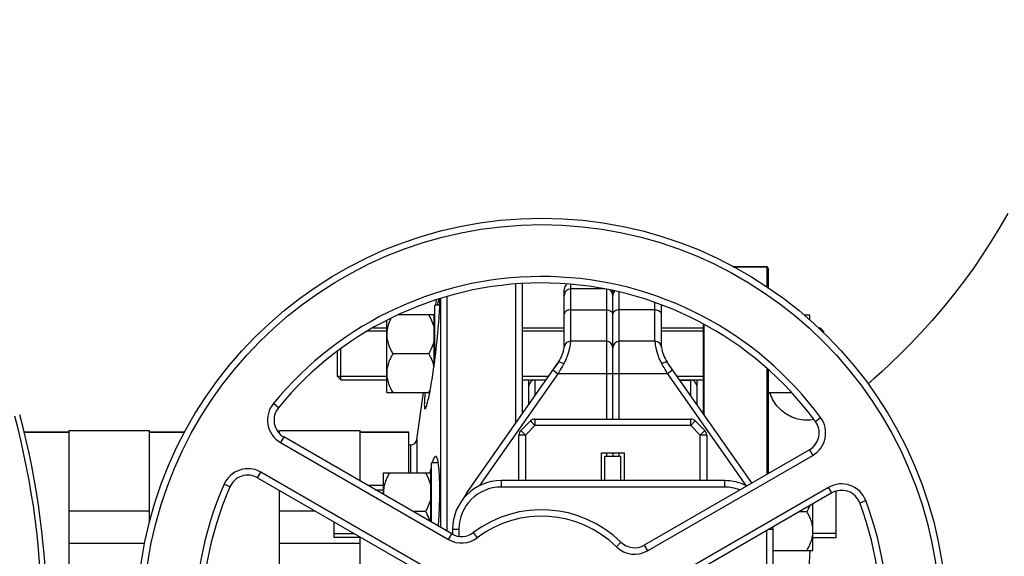
# Model space of a CAD drawing. Units: millimetres. Extents: x -2111 to 3532, y -395 to 3176.
# Drawn here: x 1286 to 1590, y 254 to 419 of the extents above; entities that cross this region are included whole.
import ezdxf

# ---------------------------------------------------------------- set-up
doc = ezdxf.new("R2010")
doc.units = ezdxf.units.MM
doc.header["$LTSCALE"] = 46.255
doc.header["$PDMODE"] = 3
doc.header["$PDSIZE"] = 0.3125
doc.layers.get('0').update_dxf_attribs({"linetype": 'CONTINUOUS'})
doc.layers.get('Defpoints').update_dxf_attribs({"linetype": 'CONTINUOUS'})
for name, color, linetype in [('02___PRT_ALL_AXES', 7, 'CONTINUOUS'), ('BEZUGSACHSEN', 7, 'CONTINUOUS'), ('FASEN', 7, 'CONTINUOUS'), ('RUNDUNGEN', 7, 'CONTINUOUS')]:
    doc.layers.add(name, color=color, linetype=linetype)
doc.layers.add('AM_5', color=3, linetype='CONTINUOUS', lineweight=25)
doc.styles.get("Standard").update_dxf_attribs({"font": 'txt', "width": 0.7})
doc.dimstyles.new('AM_DIN$0', dxfattribs={"dimtxt": 3.5, "dimasz": 2.5, "dimexe": 1, "dimexo": 1, "dimgap": 1.5, "dimtad": 1, "dimdsep": 46, "dimtxsty": 'STANDARD', "dimcen": 0, "dimclrd": 256, "dimclre": 256, "dimclrt": 2, "dimadec": 0, "dimazin": 2, "dimtp": 0.1, "dimtm": 0.1, "dimtfac": 0.71, "dimtdec": 3, "dimtmove": 0, "dimatfit": 3, "dimfxl": 1, "dimlwd": -1, "dimlwe": -1, "dimarcsym": 0})

# ---------------------------------------------------------------- blocks, each defined once
blk = doc.blocks.new('*D30')
at = {"layer": 'AM_5', "ltscale": 10, "transparency": 16777216}
for p, q in [((1024.66, 712.97), (2185.6, 712.97)), ((2184.6, -217.03), (2184.6, 682.97)), ((1024.66, -247.03), (2185.6, -247.03))]:
    blk.add_line(p, q, dxfattribs=at)
for points in [[(2179.6, 682.97), (2189.6, 682.97), (2184.6, 712.97)], [(2179.6, -217.03), (2189.6, -217.03), (2184.6, -247.03)]]:
    blk.add_solid(points, dxfattribs=at)
at = {"layer": 'Defpoints', "color": 0, "ltscale": 10, "transparency": 16777216}
for p in [(1023.66, 712.97), (2184.6, 712.97), (1023.66, -247.03)]:
    blk.add_point(p, dxfattribs=at)
at = {"layer": 'AM_5', "color": 2, "ltscale": 10, "transparency": 16777216, "insert": (2152.1, 347.38), "char_height": 35, "attachment_point": 5, "rotation": 90}
blk.add_mtext('960', dxfattribs=at)
blk = doc.blocks.new('*D31')
at = {"layer": 'AM_5', "ltscale": 10, "transparency": 16777216}
for p, q in [((-787.94, 835.97), (2295.24, 835.97)), ((2294.24, 805.97), (2294.24, -365.01)), ((-527.21, -395.01), (2295.24, -395.01))]:
    blk.add_line(p, q, dxfattribs=at)
for points in [[(2289.24, 805.97), (2299.24, 805.97), (2294.24, 835.97)], [(2289.24, -365.01), (2299.24, -365.01), (2294.24, -395.01)]]:
    blk.add_solid(points, dxfattribs=at)
at = {"layer": 'Defpoints', "color": 0, "ltscale": 10, "transparency": 16777216}
for p in [(-788.94, 835.97), (-528.21, -395.01), (2294.24, -395.01)]:
    blk.add_point(p, dxfattribs=at)
at = {"layer": 'AM_5', "color": 2, "ltscale": 10, "transparency": 16777216, "insert": (2261.74, 220.48), "char_height": 35, "attachment_point": 5, "rotation": 90}
blk.add_mtext('1180', dxfattribs=at)

msp = doc.modelspace()

# ---------------------------------------------------------------- linework, layer by layer
at = {"color": 7, "linetype": 'Continuous'}
for p, q in [((1516.378, 342.97), (1506.084, 342.97)), ((1438.878, 337.601), (1438.878, 294.712)), ((1440.878, 337.798), (1440.878, 297.569)), ((1453.878, 318.487), (1453.878, 335.97)), ((1466.422, 336.119), (1455.878, 336.119)), ((1468.878, 295.97), (1468.878, 335.571)), ((1414.213, 331.119), (1414.449, 332.801)), ((1415.636, 333.199), (1415.636, 262.554)), ((1417.617, 333.735), (1417.617, 261.411)), ((1413.686, 327.368), (1413.878, 328.739)), ((1415.446, 331.119), (1413.878, 331.119)), ((1413.878, 313.856), (1413.878, 331.119)), ((1483.878, 318.486), (1483.878, 331.219)), ((1399.078, 304.119), (1399.078, 326.451)), ((1413.678, 328.119), (1402.685, 328.119)), ((1413.678, 312.346), (1413.678, 328.119)), ((1413.678, 327.369), (1413.878, 327.369)), ((1527.934, 328.119), (1529.678, 328.119)), ((1529.678, 326.524), (1529.678, 328.119)), ((1399.078, 323.119), (1393.156, 323.119)), ((1394.933, 324.119), (1399.078, 324.119)), ((1440.878, 324.119), (1453.878, 324.119)), ((1453.878, 323.119), (1440.878, 323.119)), ((1483.878, 324.119), (1496.878, 324.119)), ((1496.878, 323.119), (1483.878, 323.119)), ((1532.28, 324.119), (1532.878, 324.119)), ((1533.878, 323.119), (1533.362, 323.119)), ((1533.878, 322.642), (1533.878, 323.119)), ((1466.878, 319.97), (1455.806, 319.97)), ((1481.951, 319.97), (1470.878, 319.97)), ((1383.878, 309.119), (1383.878, 316.935)), ((1412.022, 316.119), (1400.935, 316.119)), ((1423.82, 273.207), (1452.069, 313.551)), ((1452.069, 313.551), (1450.365, 311.117)), ((1511.816, 276.235), (1485.687, 313.552)), ((1399.078, 309.119), (1383.878, 309.119)), ((1384.878, 308.119), (1399.078, 308.119)), ((1448.966, 309.119), (1440.878, 309.119)), ((1440.878, 308.119), (1448.266, 308.119)), ((1442.878, 308.119), (1442.878, 300.425)), ((1448.161, 307.97), (1444.878, 307.97)), ((1496.878, 309.119), (1488.791, 309.119)), ((1489.491, 308.119), (1496.878, 308.119)), ((1489.595, 307.97), (1492.878, 307.97)), ((1494.878, 300.425), (1494.878, 308.119)), ((1399.078, 304.119), (1412.363, 304.119)), ((1408.39, 289.691), (1410.418, 304.119)), ((1516.878, 304.119), (1523.989, 304.119)), ((1440.464, 292.423), (1443.425, 295.384)), ((1444.84, 295.97), (1492.917, 295.97)), ((1497.292, 292.423), (1494.331, 295.384)), ((1287.111, 291.97), (1300.878, 291.97)), ((1300.878, 292.47), (1325.878, 292.47)), ((1300.878, 292.47), (1300.878, 249.698)), ((1325.878, 264.087), (1325.878, 292.47)), ((1325.878, 291.97), (1336.763, 291.97)), ((1365.569, 291.97), (1365.878, 291.97)), ((1365.878, 292.47), (1390.878, 292.47)), ((1365.878, 292.47), (1365.878, 291.592)), ((1390.878, 276.848), (1390.878, 292.47)), ((1390.878, 291.97), (1405.878, 291.97)), ((1405.878, 279.411), (1405.878, 291.97)), ((1419.186, 260.505), (1367.269, 290.479)), ((1439.878, 276.97), (1439.878, 291.008)), ((1497.878, 291.008), (1497.878, 276.97)), ((1529.584, 286.493), (1478.583, 257.048)), ((1465.378, 285.57), (1472.378, 285.57)), ((1465.378, 276.97), (1465.378, 285.57)), ((1466.378, 284.47), (1471.378, 284.47)), ((1466.378, 276.97), (1466.378, 284.47)), ((1468.878, 285.57), (1468.878, 284.47)), ((1471.378, 276.97), (1471.378, 284.47)), ((1472.378, 285.57), (1472.378, 276.97)), ((1414.989, 282.411), (1412.878, 282.411)), ((1412.878, 264.147), (1412.878, 282.411)), ((1359.173, 277.833), (1410.173, 248.388)), ((1398.078, 279.411), (1412.678, 279.411)), ((1398.078, 272.691), (1398.078, 279.411)), ((1412.678, 264.262), (1412.678, 279.411)), ((1412.678, 278.661), (1412.878, 278.661)), ((1503.378, 276.97), (1434.378, 276.97)), ((1517.317, 279.411), (1516.878, 279.411)), ((1365.878, 273.962), (1365.878, 172.7)), ((1398.078, 275.411), (1393.367, 275.411)), ((1395.532, 274.161), (1398.078, 274.161)), ((1537.878, 259.411), (1537.878, 273.732)), ((1536.488, 273.159), (1484.57, 243.184)), ((1300.878, 267.671), (1325.878, 267.671)), ((1365.878, 267.671), (1376.774, 267.671)), ((1530.678, 255.411), (1530.678, 269.805)), ((1411.022, 267.411), (1407.224, 267.411)), ((1526.533, 267.411), (1528.822, 267.411)), ((1382.878, 259.411), (1382.878, 264.147)), ((1419.378, 261.97), (1419.378, 260.412)), ((1518.378, 203.97), (1518.378, 261.97)), ((1382.878, 260.661), (1388.915, 260.661)), ((1391.08, 259.411), (1382.878, 259.411)), ((1390.878, 206.528), (1390.878, 259.411)), ((1537.878, 260.661), (1530.678, 260.661)), ((1530.678, 259.411), (1537.878, 259.411)), ((1324.412, 257.523), (1300.878, 257.523)), ((1390.878, 257.523), (1365.878, 257.523)), ((1518.378, 255.411), (1530.678, 255.411))]:
    msp.add_line(p, q, dxfattribs=at)
at = {"color": 9, "linetype": 'Continuous'}
for p, q in [((1455.878, 319.97), (1455.878, 337.512)), ((1466.878, 336.045), (1466.878, 295.97)), ((1470.878, 295.97), (1470.878, 335.098)), ((1481.878, 319.97), (1481.878, 331.904)), ((1455.878, 329.659), (1466.878, 329.659)), ((1481.878, 329.659), (1470.878, 329.659)), ((1450.365, 311.117), (1452.003, 309.97)), ((1487.392, 311.117), (1485.753, 309.97)), ((1427.811, 275.42), (1452.003, 309.97)), ((1444.878, 303.281), (1444.878, 307.97)), ((1485.753, 309.97), (1452.003, 309.97)), ((1485.753, 309.97), (1509.945, 275.42)), ((1492.878, 307.97), (1492.878, 303.281)), ((1365.626, 299.476), (1364.078, 300.743)), ((1444.84, 293.97), (1443.425, 295.384)), ((1444.84, 295.97), (1444.84, 293.97)), ((1492.917, 293.97), (1492.917, 295.97)), ((1494.331, 295.384), (1492.917, 293.97)), ((1531.414, 295.248), (1533.025, 296.435)), ((1440.464, 292.423), (1441.878, 291.008)), ((1441.878, 291.008), (1444.84, 293.97)), ((1492.917, 293.97), (1444.84, 293.97)), ((1492.917, 293.97), (1495.878, 291.008)), ((1495.878, 291.008), (1497.292, 292.423)), ((1367.269, 290.479), (1366.269, 288.747)), ((1441.878, 291.008), (1439.878, 291.008)), ((1441.878, 291.008), (1441.878, 276.97)), ((1497.878, 291.008), (1495.878, 291.008)), ((1495.878, 276.97), (1495.878, 291.008)), ((1366.269, 288.747), (1418.186, 258.773)), ((1529.584, 286.493), (1530.584, 284.761)), ((1466.878, 285.57), (1466.878, 284.47)), ((1470.878, 284.47), (1470.878, 285.57)), ((1479.583, 255.316), (1530.584, 284.761)), ((1359.173, 277.833), (1360.173, 279.565)), ((1411.173, 250.12), (1360.173, 279.565)), ((1434.378, 276.97), (1434.378, 274.97)), ((1503.378, 276.97), (1503.378, 274.97)), ((1350.675, 275.041), (1348.843, 275.842)), ((1503.378, 274.97), (1434.378, 274.97)), ((1535.488, 274.891), (1483.57, 244.916)), ((1536.488, 273.159), (1535.488, 274.891)), ((1424.192, 272.945), (1423.82, 273.207)), ((1545.1, 270.083), (1546.971, 270.79)), ((1419.378, 261.97), (1421.378, 261.97)), ((1421.378, 261.97), (1421.378, 259.77)), ((1516.378, 203.97), (1516.378, 261.549)), ((1517.108, 261.97), (1518.378, 261.97)), ((1418.186, 258.773), (1419.186, 260.505)), ((1425.8, 260.911), (1427.004, 259.314)), ((1471.383, 257.96), (1469.982, 256.532)), ((1478.583, 257.048), (1479.583, 255.316))]:
    msp.add_line(p, q, dxfattribs=at)
at = {"color": 7, "linetype": 'Continuous'}
msp.add_lwpolyline([(1590.849, 359.416), (1588.015, 354.701), (1585.359, 350.324), (1582.94, 346.53), (1580.301, 342.649), (1577.451, 338.707), (1574.36, 334.676), (1570.956, 330.483), (1567.437, 326.384), (1563.998, 322.582), (1560.685, 319.091), (1557.621, 316.001), (1554.746, 313.217), (1552.031, 310.686), (1549.461, 308.377), (1547.691, 306.842)], dxfattribs=at)
msp.add_circle((1446.878, 232.97), 125, dxfattribs=at)
at = {"color": 9, "linetype": 'Continuous'}
msp.add_circle((1446.878, 232.97), 123, dxfattribs=at)
for centre, radius, start, end in [((1446.878, 232.97), 107, 36.37937, 140.69928), ((1370.269, 295.675), 8, 140.69928, 240), ((1526.584, 291.69), 8, 300, 36.37937), ((1356.173, 272.637), 8, 60, 156.37937), ((1446.878, 232.97), 107, 156.37937, 260.69928), ((1434.378, 261.97), 13, 90, 180), ((1503.378, 261.97), 13, 68.81052, 90), ((1539.488, 267.963), 8, 20.69928, 120), ((1446.878, 232.97), 107, 276.37937, 20.69928), ((1446.878, 232.97), 33, 45.5627, 127.03032), ((1422.186, 265.701), 8, 240, 307.03032), ((1475.583, 262.244), 8, 225.5627, 300)]:
    msp.add_arc(centre, radius, start, end, dxfattribs=at)
at = {"color": 7, "linetype": 'Continuous'}
for centre, radius, start, end in [((1446.878, 232.97), 105, 36.37937, 140.69928), ((1455.878, 335.97), 2, 125.67975, 180.00027), ((1455.878, 334.119), 2, 90, 180.0001), ((1466.878, 334.119), 2, 0, 56.23508), ((1470.878, 334.119), 2, 138.12423, 180), ((1455.806, 317.97), 2, 90, 173.69526), ((1466.878, 317.97), 2, 0, 90), ((1470.878, 317.97), 2, 90, 180), ((1481.951, 317.97), 2, 6.30474, 90), ((1443.878, 319.288), 10, 324.99549, 353.69526), ((1493.878, 319.288), 10, 186.30474, 215.00047), ((1444.878, 305.97), 2, 90, 180.00003), ((1492.878, 305.97), 2, 359.99997, 90), ((1393.726, 314.683), 21.127, 329.99902, 330.391), ((1395.677, 313.59), 18.89, 330.34633, 333.28457), ((1370.269, 295.675), 6, 140.69928, 240), ((1444.84, 293.97), 2, 90, 135), ((1492.917, 293.97), 2, 45, 90), ((1526.584, 291.69), 6, 300, 36.37937), ((1441.878, 291.008), 2, 135, 180), ((1495.878, 291.008), 2, 0, 45), ((1356.173, 272.637), 6, 60, 156.37937), ((1434.378, 261.97), 15, 90, 180), ((1503.378, 261.97), 15, 62.92039, 90), ((1446.878, 232.97), 105, 156.37937, 260.69928), ((1539.488, 267.963), 6, 20.69928, 120), ((1407.134, 273.414), 9.056, 180.0153, 184.68887), ((1434.878, 265.463), 13.5, 145, 153.46628), ((1446.878, 232.97), 35, 45.5627, 127.03032), ((1446.878, 232.97), 105, 276.37937, 20.69928), ((1503.378, 261.97), 15, 0, 2.70747), ((1422.186, 265.701), 6, 240, 307.03032), ((1475.583, 262.244), 6, 225.5627, 300)]:
    msp.add_arc(centre, radius, start, end, dxfattribs=at)
at = {"color": 9, "linetype": 'Continuous'}
for points, knots in [([(1455.878, 329.659), (1455.621, 329.659), (1455.123, 329.595), (1454.47, 329.314), (1454.003, 328.875), (1453.878, 328.485), (1453.878, 328.305)], [0, 0, 0, 0, 0.292342, 0.5619228, 0.7955593, 1, 1, 1, 1]), ([(1466.878, 329.659), (1467.136, 329.659), (1467.633, 329.595), (1468.286, 329.314), (1468.754, 328.875), (1468.878, 328.485), (1468.878, 328.305)], [0, 0, 0, 0, 0.292342, 0.5619228, 0.7955593, 1, 1, 1, 1]), ([(1470.878, 329.659), (1470.621, 329.659), (1470.123, 329.595), (1469.47, 329.314), (1469.003, 328.875), (1468.878, 328.485), (1468.878, 328.305)], [0, 0, 0, 0, 0.292342, 0.5619228, 0.7955593, 1, 1, 1, 1]), ([(1481.878, 329.659), (1482.136, 329.659), (1482.633, 329.595), (1483.286, 329.314), (1483.754, 328.875), (1483.878, 328.485), (1483.878, 328.305)], [0, 0, 0, 0, 0.2923419, 0.5619227, 0.7955593, 1, 1, 1, 1]), ([(1455.806, 319.97), (1455.817, 319.97), (1455.791, 319.9), (1455.802, 319.828), (1455.772, 319.652), (1455.752, 319.434), (1455.714, 319.145), (1455.645, 318.647), (1455.511, 317.889), (1455.267, 316.841), (1454.904, 315.636), (1454.387, 314.333), (1453.95, 313.457), (1453.708, 313.013)], [0, 0, 0, 0, 0.0044662, 0.0178636, 0.0401039, 0.0710666, 0.1105452, 0.1582974, 0.2775838, 0.4258997, 0.5992895, 0.7926863, 1, 1, 1, 1]), ([(1484.048, 313.013), (1483.807, 313.458), (1483.371, 314.334), (1482.852, 315.636), (1482.489, 316.841), (1482.246, 317.889), (1482.112, 318.647), (1482.042, 319.145), (1482.005, 319.434), (1481.985, 319.652), (1481.954, 319.828), (1481.966, 319.9), (1481.94, 319.97), (1481.951, 319.97)], [0, 0, 0, 0, 0.2073233, 0.4007233, 0.5741086, 0.7224179, 0.8416933, 0.8894469, 0.9289288, 0.9598924, 0.9821328, 0.995532, 1, 1, 1, 1]), ([(1452.069, 313.551), (1452.11, 313.609), (1452.338, 313.647), (1452.895, 313.479), (1453.372, 313.227), (1453.708, 313.013)], [0, 0, 0, 0, 0.1184336, 0.330493, 1, 1, 1, 1]), ([(1485.687, 313.552), (1485.646, 313.609), (1485.418, 313.647), (1484.862, 313.48), (1484.385, 313.227), (1484.048, 313.013)], [0, 0, 0, 0, 0.1180958, 0.3302173, 1, 1, 1, 1]), ([(1485.753, 309.97), (1485.609, 310.226), (1485.041, 311.241), (1484.474, 312.256), (1484.048, 313.013)], [0, 0, 0, 0, 0.2528781, 1, 1, 1, 1])]:
    msp.add_open_spline(points, degree=3, knots=knots, dxfattribs=at)
at = {"color": 7, "linetype": 'Continuous'}
for points, knots in [([(1400.366, 327.06), (1399.982, 326.287), (1399.494, 325.08), (1399.139, 323.398), (1399.078, 322.544), (1399.078, 322.119)], [0, 0, 0, 0, 0.5032097, 0.7521801, 1, 1, 1, 1]), ([(1412.022, 328.119), (1412.209, 327.796), (1412.912, 326.5), (1413.454, 325.103), (1413.678, 324.024)], [0, 0, 0, 0, 0.2530816, 1, 1, 1, 1]), ([(1399.078, 322.119), (1399.078, 321.596), (1399.171, 320.546), (1399.566, 319.01), (1400.166, 317.529), (1400.666, 316.584), (1400.935, 316.119)], [0, 0, 0, 0, 0.2468696, 0.4953805, 0.7464112, 1, 1, 1, 1]), ([(1413.678, 320.214), (1413.604, 319.856), (1413.223, 318.427), (1412.577, 317.081), (1412.022, 316.119)], [0, 0, 0, 0, 0.2477024, 1, 1, 1, 1]), ([(1400.935, 316.119), (1400.666, 315.654), (1400.166, 314.708), (1399.566, 313.228), (1399.171, 311.692), (1399.078, 310.641), (1399.078, 310.119)], [0, 0, 0, 0, 0.2535886, 0.5046193, 0.7531304, 1, 1, 1, 1]), ([(1412.022, 316.119), (1412.203, 315.804), (1412.89, 314.544), (1413.422, 313.187), (1413.653, 312.14)], [0, 0, 0, 0, 0.2529708, 1, 1, 1, 1]), ([(1399.078, 310.119), (1399.078, 309.596), (1399.171, 308.546), (1399.566, 307.01), (1400.166, 305.529), (1400.666, 304.584), (1400.935, 304.119)], [0, 0, 0, 0, 0.2468696, 0.4953805, 0.7464112, 1, 1, 1, 1]), ([(1453.708, 313.013), (1453.568, 312.764), (1453, 311.749), (1452.433, 310.734), (1452.003, 309.97)], [0, 0, 0, 0, 0.2459316, 1, 1, 1, 1]), ([(1399.935, 279.411), (1399.666, 278.946), (1399.166, 278.001), (1398.566, 276.52), (1398.171, 274.984), (1398.078, 273.934), (1398.078, 273.411)], [0, 0, 0, 0, 0.2535886, 0.5046193, 0.7531304, 1, 1, 1, 1]), ([(1411.022, 279.411), (1411.209, 279.088), (1411.912, 277.793), (1412.454, 276.395), (1412.678, 275.317)], [0, 0, 0, 0, 0.2530816, 1, 1, 1, 1]), ([(1412.678, 271.506), (1412.604, 271.148), (1412.223, 269.719), (1411.577, 268.373), (1411.022, 267.411)], [0, 0, 0, 0, 0.2477024, 1, 1, 1, 1]), ([(1528.822, 267.411), (1528.909, 267.562), (1529.249, 268.168), (1529.556, 268.792), (1529.761, 269.27)], [0, 0, 0, 0, 0.2511818, 1, 1, 1, 1]), ([(1411.022, 267.411), (1411.159, 267.173), (1411.686, 266.219), (1412.129, 265.214), (1412.38, 264.438)], [0, 0, 0, 0, 0.2520812, 1, 1, 1, 1]), ([(1530.678, 261.411), (1530.678, 261.934), (1530.585, 262.984), (1530.19, 264.52), (1529.59, 266.001), (1529.09, 266.946), (1528.822, 267.411)], [0, 0, 0, 0, 0.2468696, 0.4953805, 0.7464112, 1, 1, 1, 1]), ([(1528.822, 255.411), (1529.09, 255.876), (1529.59, 256.822), (1530.19, 258.303), (1530.585, 259.838), (1530.678, 260.889), (1530.678, 261.411)], [0, 0, 0, 0, 0.2535886, 0.5046193, 0.7531304, 1, 1, 1, 1])]:
    msp.add_open_spline(points, degree=3, knots=knots, dxfattribs=at)
at = {"layer": '02___PRT_ALL_AXES', "color": 7, "linetype": 'Continuous'}
for p, q in [((1413.636, 312.027), (1413.679, 312.341)), ((1412.349, 304.05), (1412.359, 304.098)), ((1405.878, 287.97), (1406.41, 287.97)), ((1412.368, 279.478), (1412.359, 279.432))]:
    msp.add_line(p, q, dxfattribs=at)
msp.add_arc((1185.736, 343.231), 230.026, 352.28259, 352.66255, dxfattribs=at)
for points, knots in [([(1415.258, 333.094), (1415.206, 333.04), (1415.126, 332.832), (1415.001, 332.439), (1414.858, 331.846), (1414.76, 331.389), (1414.707, 331.13)], [0, 0, 0, 0, 0.1106189, 0.3148411, 0.612262, 1, 1, 1, 1]), ([(1415.447, 331.132), (1415.454, 331.41), (1415.461, 331.894), (1415.449, 332.453), (1415.421, 332.785), (1415.395, 332.951), (1415.368, 333.056), (1415.334, 333.11), (1415.315, 333.117)], [0, 0, 0, 0, 0.4160102, 0.7220827, 0.8327373, 0.9150622, 0.9697136, 1, 1, 1, 1]), ([(1413.879, 313.853), (1414.308, 317.183), (1414.826, 321.911), (1415.286, 327.677), (1415.423, 330.102), (1415.447, 331.132)], [0, 0, 0, 0, 0.5802702, 0.8218894, 1, 1, 1, 1]), ([(1412.359, 304.098), (1412.471, 304.675), (1412.955, 307.309), (1413.353, 309.957), (1413.636, 312.027)], [0, 0, 0, 0, 0.2196032, 1, 1, 1, 1]), ([(1410.902, 304.115), (1410.837, 303.409), (1410.737, 302.178), (1410.668, 300.756), (1410.685, 299.905), (1410.714, 299.533), (1410.761, 299.314), (1410.798, 299.197), (1410.858, 299.119), (1410.9, 299.119)], [0, 0, 0, 0, 0.4202187, 0.7321207, 0.8436871, 0.924511, 0.9534601, 0.9750688, 1, 1, 1, 1]), ([(1410.9, 299.119), (1410.948, 299.119), (1411.063, 299.239), (1411.186, 299.484), (1411.348, 299.894), (1411.522, 300.45), (1411.716, 301.156), (1412.009, 302.368), (1412.213, 303.351), (1412.349, 304.05)], [0, 0, 0, 0, 0.0279624, 0.0823284, 0.1660271, 0.2789042, 0.4201454, 0.5885371, 1, 1, 1, 1]), ([(1414.16, 284.411), (1414.065, 284.411), (1413.911, 284.309), (1413.757, 284.116), (1413.556, 283.786), (1413.316, 283.217), (1413.151, 282.713), (1413.065, 282.424)], [0, 0, 0, 0, 0.1221338, 0.2104837, 0.3211915, 0.613132, 1, 1, 1, 1]), ([(1414.99, 282.421), (1414.943, 282.71), (1414.845, 283.213), (1414.681, 283.784), (1414.524, 284.115), (1414.396, 284.311), (1414.25, 284.411), (1414.16, 284.411)], [0, 0, 0, 0, 0.392077, 0.6840468, 0.7931586, 0.8794806, 1, 1, 1, 1]), ([(1412.878, 281.755), (1412.834, 281.585), (1412.645, 280.83), (1412.483, 280.069), (1412.368, 279.478)], [0, 0, 0, 0, 0.2258844, 1, 1, 1, 1]), ([(1415.027, 262.905), (1415.174, 264.795), (1415.384, 268.539), (1415.491, 273.886), (1415.41, 277.985), (1415.214, 280.745), (1415.075, 281.907), (1414.99, 282.421)], [0, 0, 0, 0, 0.2910628, 0.5753164, 0.8206657, 0.91997, 1, 1, 1, 1])]:
    msp.add_open_spline(points, degree=3, knots=knots, dxfattribs=at)
at = {"layer": 'BEZUGSACHSEN', "color": 7, "linetype": 'Continuous'}
for p, q in [((1300.878, 291.97), (1287.111, 291.97)), ((1336.763, 291.97), (1325.878, 291.97)), ((1365.878, 291.97), (1365.569, 291.97)), ((1405.878, 291.97), (1390.878, 291.97))]:
    msp.add_line(p, q, dxfattribs=at)
at = {"layer": 'FASEN', "color": 7, "linetype": 'Continuous'}
for p, q in [((1394.933, 324.119), (1399.078, 324.119)), ((1440.878, 324.119), (1453.878, 324.119)), ((1483.878, 324.119), (1496.878, 324.119)), ((1532.28, 324.119), (1532.878, 324.119)), ((1533.878, 323.119), (1532.878, 324.119)), ((1532.878, 324.119), (1532.878, 323.566)), ((1533.878, 323.119), (1533.878, 322.641)), ((1383.878, 309.119), (1383.878, 316.934)), ((1384.878, 308.119), (1384.878, 317.686)), ((1383.878, 309.119), (1384.878, 308.119)), ((1384.878, 308.119), (1399.078, 308.119)), ((1440.878, 308.119), (1448.266, 308.119)), ((1489.491, 308.119), (1496.878, 308.119))]:
    msp.add_line(p, q, dxfattribs=at)
at = {"layer": 'RUNDUNGEN', "color": 7, "linetype": 'Continuous'}
for p, q in [((1506.084, 342.97), (1516.378, 342.97)), ((1516.878, 342.47), (1516.878, 336.418)), ((1496.878, 297.569), (1496.878, 325.214)), ((1516.878, 311.112), (1516.878, 279.158))]:
    msp.add_line(p, q, dxfattribs=at)
at = {"layer": 'RUNDUNGEN', "color": 9, "linetype": 'Continuous'}
for p, q in [((1516.378, 342.97), (1516.378, 336.752)), ((1497.078, 297.283), (1497.078, 325.11)), ((1516.378, 311.558), (1516.378, 278.869)), ((1408.39, 289.691), (1408.39, 279.411)), ((1406.41, 287.97), (1406.41, 279.411))]:
    msp.add_line(p, q, dxfattribs=at)
at = {"layer": 'RUNDUNGEN', "color": 7, "linetype": 'Continuous'}
msp.add_lwpolyline([(1530.965, 295.808), (1530.439, 295.724), (1529.804, 295.658), (1529.167, 295.626), (1528.529, 295.628), (1527.892, 295.663), (1527.258, 295.732), (1526.628, 295.835), (1526.004, 295.972), (1525.389, 296.141), (1524.784, 296.343), (1524.19, 296.576), (1523.609, 296.841), (1523.044, 297.136), (1522.495, 297.461), (1521.964, 297.815), (1521.452, 298.196), (1520.961, 298.604), (1520.493, 299.038), (1520.049, 299.496), (1519.629, 299.977), (1519.236, 300.479), (1518.87, 301.002), (1518.532, 301.543), (1518.224, 302.102), (1517.945, 302.676), (1517.698, 303.264), (1517.482, 303.864), (1517.405, 304.119)], dxfattribs=at)
for centre, radius, start, end in [((1516.378, 342.47), 0.5, 0, 90), ((1045.663, 232.97), 248.556, 345, 15), ((1406.41, 289.97), 2, 270, 351.99999)]:
    msp.add_arc(centre, radius, start, end, dxfattribs=at)
at = {"layer": 'RUNDUNGEN', "color": 9, "linetype": 'Continuous'}
msp.add_arc((1045.663, 232.97), 246.963, 345, 15, dxfattribs=at)
for points, knots in [([(1664.094, 277.062), (1662.78, 276.621), (1659.939, 275.651), (1655.412, 274.088), (1651.311, 272.647), (1647.825, 271.401), (1644.136, 270.08), (1639.39, 268.366), (1633.572, 266.235), (1627.618, 264.039), (1621.563, 261.805), (1615.435, 259.542), (1609.253, 257.258), (1603.024, 254.979), (1597.806, 253.095), (1593.615, 251.598), (1589.408, 250.11), (1582.004, 247.575), (1575.609, 245.532), (1571.318, 244.255)], [0, 0, 0, 0, 0.0422492, 0.0915023, 0.1459907, 0.1747597, 0.2043312, 0.265439, 0.3285835, 0.3931987, 0.4588708, 0.5253201, 0.5923399, 0.6597686, 0.7274938, 0.7614414, 0.7954338, 0.8635237, 1, 1, 1, 1]), ([(1528.806, 235.265), (1528.879, 236.97), (1529.18, 243.687), (1529.531, 250.403), (1529.839, 255.411)], [0, 0, 0, 0, 0.2537619, 1, 1, 1, 1])]:
    msp.add_open_spline(points, degree=3, knots=knots, dxfattribs=at)

# ---------------------------------------------------------------- dimensions: what is measured, and where the dimension line sits
at = {"layer": 'AM_5', "ltscale": 10}
dim = msp.add_linear_dim(base=(2294.236, -395.006), p1=(-788.937, 835.97), p2=(-528.208, -395.006), angle=90, text='1180', dimstyle='AM_DIN$0', override={"dimtxt": 35, "dimasz": 30, "dimgap": 15, "dimsah": 1}, dxfattribs=at)
dim.commit()
dim.dimension.update_dxf_attribs({"geometry": '*D31', "text_midpoint": (2261.736, 220.482)})
dim = msp.add_linear_dim(base=(2184.598, 712.97), p1=(1023.663, -247.03), p2=(1023.663, 712.97), angle=90, text='960', dimstyle='AM_DIN$0', override={"dimtxt": 35, "dimasz": 30, "dimgap": 15, "dimsah": 1}, dxfattribs=at)
dim.commit()
dim.dimension.update_dxf_attribs({"geometry": '*D30', "text_midpoint": (2184.598, 347.38), "dimtype": 160})

doc.saveas('drawing.dxf')
